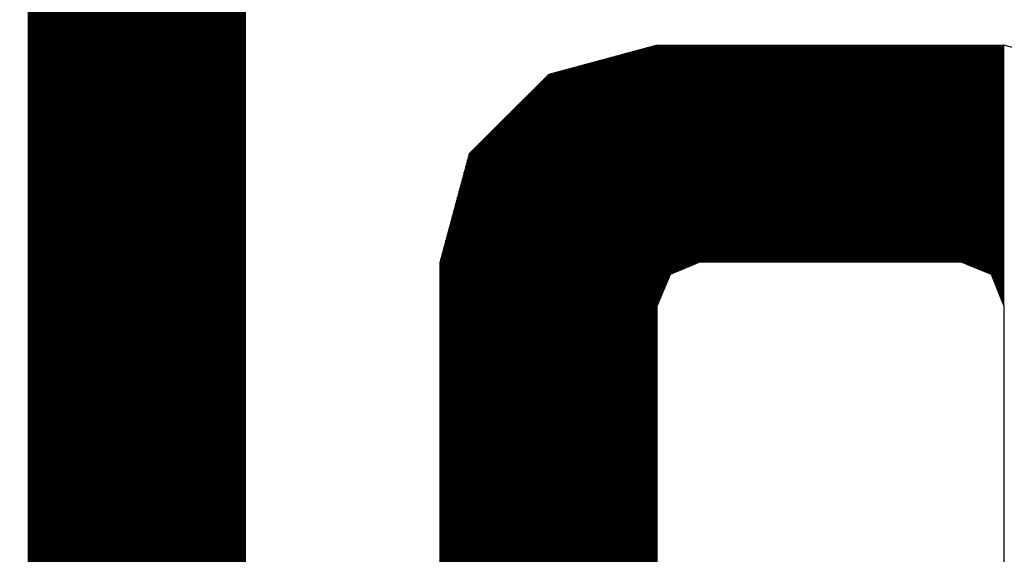
# Model space of a CAD drawing. Units: metres. Extents: x 54 to 155, y -17 to 25.
# Drawn here: x 91 to 91, y -9 to -9 of the extents above; entities that cross this region are included whole.
import ezdxf

# ---------------------------------------------------------------- set-up
doc = ezdxf.new("R2010")
doc.units = ezdxf.units.M
doc.header["$LTSCALE"] = 0.2625
doc.layers.add('_EQ RETIRAR', color=7, linetype='Continuous', true_color=0xf8991e)

# ---------------------------------------------------------------- blocks, each defined once
blk = doc.blocks.new('*X268')
at = {"color": 0}
for p, q in [((63.399, 87.27), (115.249, 87.27)), ((63.399, 87.26), (115.249, 87.26)), ((63.399, 87.25), (115.249, 87.25)), ((63.399, 87.24), (115.249, 87.24)), ((63.399, 87.23), (115.249, 87.23)), ((63.399, 87.22), (115.249, 87.22)), ((63.399, 87.21), (115.249, 87.21)), ((63.399, 87.2), (115.249, 87.2)), ((63.399, 87.19), (115.249, 87.19)), ((63.399, 87.18), (115.249, 87.18)), ((63.399, 87.17), (115.249, 87.17)), ((63.399, 87.16), (115.249, 87.16)), ((63.399, 87.15), (115.249, 87.15)), ((63.399, 87.14), (115.249, 87.14)), ((63.399, 87.13), (115.249, 87.13)), ((63.399, 87.12), (115.249, 87.12)), ((63.399, 87.11), (115.249, 87.11)), ((63.399, 87.1), (115.249, 87.1)), ((63.399, 87.09), (115.249, 87.09)), ((63.399, 87.08), (115.249, 87.08)), ((63.399, 87.07), (115.249, 87.07)), ((63.399, 87.06), (115.249, 87.06)), ((63.399, 87.05), (115.249, 87.05)), ((63.399, 87.04), (115.249, 87.04)), ((63.399, 87.03), (115.249, 87.03)), ((63.399, 87.02), (115.249, 87.02)), ((63.399, 87.01), (115.249, 87.01)), ((63.399, 87), (115.249, 87)), ((63.399, 86.99), (115.249, 86.99)), ((63.399, 86.98), (115.249, 86.98)), ((63.399, 86.97), (115.249, 86.97)), ((63.399, 86.96), (115.249, 86.96)), ((63.399, 86.95), (115.249, 86.95)), ((63.399, 86.94), (115.249, 86.94)), ((63.399, 86.93), (115.249, 86.93)), ((63.399, 86.92), (115.249, 86.92)), ((63.399, 86.91), (115.249, 86.91)), ((63.399, 86.9), (115.249, 86.9)), ((63.399, 86.89), (115.249, 86.89)), ((63.399, 86.88), (115.249, 86.88)), ((63.399, 86.87), (115.249, 86.87)), ((63.399, 86.86), (115.249, 86.86)), ((63.399, 86.85), (115.249, 86.85)), ((63.399, 86.84), (115.249, 86.84)), ((63.399, 86.83), (115.249, 86.83)), ((63.399, 86.82), (115.249, 86.82)), ((63.399, 86.81), (115.249, 86.81)), ((63.399, 86.8), (115.249, 86.8)), ((63.399, 86.79), (115.249, 86.79)), ((63.399, 86.78), (115.249, 86.78)), ((63.399, 86.77), (115.249, 86.77)), ((63.399, 86.76), (115.249, 86.76)), ((63.399, 86.75), (115.249, 86.75)), ((63.399, 86.74), (115.249, 86.74)), ((63.399, 86.73), (115.249, 86.73)), ((63.399, 86.72), (115.249, 86.72)), ((63.399, 86.71), (115.249, 86.71)), ((63.399, 86.7), (115.249, 86.7)), ((63.399, 86.69), (115.249, 86.69)), ((63.399, 86.68), (115.249, 86.68)), ((63.399, 86.67), (115.249, 86.67)), ((63.399, 86.66), (115.249, 86.66)), ((63.399, 86.65), (115.249, 86.65)), ((63.399, 86.64), (115.249, 86.64)), ((63.399, 86.63), (115.249, 86.63)), ((63.399, 86.62), (115.249, 86.62)), ((63.399, 86.61), (115.249, 86.61)), ((63.399, 86.6), (115.249, 86.6)), ((63.399, 86.59), (115.249, 86.59)), ((63.399, 86.58), (115.249, 86.58)), ((63.399, 86.57), (115.249, 86.57)), ((63.399, 86.56), (115.249, 86.56)), ((63.399, 86.55), (115.249, 86.55)), ((63.399, 86.54), (115.249, 86.54)), ((63.399, 86.53), (115.249, 86.53)), ((63.399, 86.52), (115.249, 86.52)), ((63.399, 86.51), (115.249, 86.51)), ((63.399, 86.5), (115.249, 86.5)), ((63.399, 86.49), (115.249, 86.49)), ((63.399, 86.48), (115.249, 86.48)), ((63.399, 86.47), (115.249, 86.47)), ((63.399, 86.46), (115.249, 86.46)), ((63.399, 86.45), (115.249, 86.45)), ((63.399, 86.44), (115.249, 86.44)), ((63.399, 86.43), (115.249, 86.43)), ((63.399, 86.42), (115.249, 86.42)), ((63.399, 86.41), (115.249, 86.41)), ((63.399, 86.4), (115.249, 86.4)), ((63.399, 86.39), (115.249, 86.39)), ((63.399, 86.38), (115.249, 86.38)), ((63.399, 86.37), (115.249, 86.37)), ((63.399, 86.36), (115.249, 86.36)), ((63.399, 86.35), (115.249, 86.35)), ((63.399, 86.34), (115.249, 86.34)), ((63.399, 86.33), (115.249, 86.33)), ((63.399, 86.32), (115.249, 86.32)), ((63.399, 86.31), (115.249, 86.31)), ((63.399, 86.3), (115.249, 86.3)), ((63.399, 86.29), (115.249, 86.29)), ((63.399, 86.28), (115.249, 86.28)), ((63.399, 86.27), (115.249, 86.27)), ((63.399, 86.26), (115.249, 86.26)), ((63.399, 86.25), (115.249, 86.25)), ((63.399, 86.24), (115.249, 86.24)), ((63.399, 86.23), (115.249, 86.23)), ((63.399, 86.22), (115.249, 86.22)), ((63.399, 86.21), (115.249, 86.21)), ((63.399, 86.2), (115.249, 86.2)), ((63.399, 86.19), (115.249, 86.19)), ((63.399, 86.18), (115.249, 86.18)), ((63.399, 86.17), (115.249, 86.17)), ((63.399, 86.16), (115.249, 86.16)), ((63.399, 86.15), (115.249, 86.15)), ((63.399, 86.14), (115.249, 86.14)), ((63.399, 86.13), (115.249, 86.13)), ((63.399, 86.12), (115.249, 86.12)), ((63.399, 86.11), (115.249, 86.11)), ((63.399, 86.1), (115.249, 86.1)), ((63.399, 86.09), (115.249, 86.09)), ((63.399, 86.08), (115.249, 86.08)), ((63.399, 86.07), (115.249, 86.07)), ((63.399, 86.06), (115.249, 86.06)), ((63.399, 86.05), (115.249, 86.05)), ((63.399, 86.04), (115.249, 86.04)), ((63.399, 86.03), (115.249, 86.03)), ((63.399, 86.02), (115.249, 86.02)), ((63.399, 86.01), (115.249, 86.01)), ((63.399, 86), (115.249, 86)), ((63.399, 85.99), (115.249, 85.99)), ((63.399, 85.98), (115.249, 85.98)), ((63.399, 85.97), (115.249, 85.97)), ((63.399, 85.96), (115.249, 85.96)), ((63.399, 85.95), (115.249, 85.95)), ((63.399, 85.94), (115.249, 85.94)), ((63.399, 85.93), (115.249, 85.93)), ((63.399, 85.92), (115.249, 85.92)), ((63.399, 85.91), (115.249, 85.91)), ((63.399, 85.9), (115.249, 85.9)), ((63.399, 85.89), (115.249, 85.89)), ((63.399, 85.88), (115.249, 85.88)), ((63.399, 85.87), (115.249, 85.87)), ((63.399, 85.86), (115.249, 85.86)), ((63.399, 85.85), (115.249, 85.85)), ((63.399, 85.84), (115.249, 85.84)), ((63.399, 85.83), (115.249, 85.83)), ((63.399, 85.82), (115.249, 85.82)), ((63.399, 85.81), (115.249, 85.81)), ((63.399, 85.8), (115.249, 85.8)), ((63.399, 85.79), (115.249, 85.79)), ((63.399, 85.78), (115.249, 85.78)), ((63.399, 85.77), (115.249, 85.77)), ((63.399, 85.76), (115.249, 85.76)), ((63.399, 85.75), (115.249, 85.75)), ((63.399, 85.74), (115.249, 85.74)), ((63.399, 85.73), (115.249, 85.73)), ((63.399, 85.72), (115.249, 85.72)), ((63.399, 85.71), (115.249, 85.71)), ((63.399, 85.7), (115.249, 85.7)), ((63.399, 85.69), (115.249, 85.69)), ((63.399, 85.68), (115.249, 85.68)), ((63.399, 85.67), (115.249, 85.67)), ((63.399, 85.66), (115.249, 85.66)), ((63.399, 85.65), (115.249, 85.65)), ((63.399, 85.64), (115.249, 85.64)), ((63.399, 85.63), (115.249, 85.63)), ((63.399, 85.62), (115.249, 85.62)), ((63.399, 85.61), (115.249, 85.61)), ((63.399, 85.6), (115.249, 85.6)), ((63.399, 85.59), (115.249, 85.59)), ((63.399, 85.58), (115.249, 85.58)), ((63.399, 85.57), (115.249, 85.57)), ((63.399, 85.56), (115.249, 85.56)), ((63.399, 85.55), (115.249, 85.55)), ((63.399, 85.54), (115.249, 85.54)), ((63.399, 85.53), (115.249, 85.53)), ((63.399, 85.52), (115.249, 85.52)), ((63.399, 85.51), (115.249, 85.51)), ((63.399, 85.5), (115.249, 85.5)), ((63.399, 85.49), (115.249, 85.49)), ((63.399, 85.48), (115.249, 85.48)), ((63.399, 85.47), (115.249, 85.47)), ((63.399, 85.46), (115.249, 85.46)), ((63.399, 85.45), (115.249, 85.45)), ((63.399, 85.44), (115.249, 85.44)), ((63.399, 85.43), (115.249, 85.43)), ((63.399, 85.42), (115.249, 85.42)), ((63.399, 85.41), (115.249, 85.41)), ((63.399, 85.4), (115.249, 85.4)), ((63.399, 85.39), (115.249, 85.39)), ((63.399, 85.38), (115.249, 85.38)), ((63.399, 85.37), (115.249, 85.37)), ((63.399, 85.36), (115.249, 85.36)), ((63.399, 85.35), (115.249, 85.35)), ((63.399, 85.34), (115.249, 85.34)), ((63.399, 85.33), (115.249, 85.33)), ((63.399, 85.32), (115.249, 85.32)), ((63.399, 85.31), (115.249, 85.31)), ((63.399, 85.3), (115.249, 85.3)), ((63.399, 85.29), (115.249, 85.29)), ((63.399, 85.28), (115.249, 85.28)), ((63.399, 85.27), (115.249, 85.27)), ((63.399, 85.26), (115.249, 85.26)), ((63.399, 85.25), (115.249, 85.25)), ((63.399, 85.24), (115.249, 85.24)), ((63.399, 85.23), (115.249, 85.23)), ((63.399, 85.22), (115.249, 85.22)), ((63.399, 85.21), (115.249, 85.21)), ((63.399, 85.2), (115.249, 85.2)), ((63.399, 85.19), (115.249, 85.19)), ((63.399, 85.18), (115.249, 85.18)), ((63.399, 85.17), (115.249, 85.17)), ((63.399, 85.16), (115.249, 85.16)), ((63.399, 85.15), (115.249, 85.15)), ((63.399, 85.14), (115.249, 85.14)), ((63.399, 85.13), (115.249, 85.13)), ((63.399, 85.12), (115.249, 85.12)), ((63.399, 85.11), (115.249, 85.11)), ((63.399, 85.1), (115.249, 85.1)), ((63.399, 85.09), (115.249, 85.09)), ((63.399, 85.08), (115.249, 85.08)), ((63.399, 85.07), (115.249, 85.07)), ((63.399, 85.06), (115.249, 85.06)), ((63.399, 85.05), (115.249, 85.05)), ((63.399, 85.04), (115.249, 85.04)), ((63.399, 85.03), (115.249, 85.03)), ((63.399, 85.02), (115.249, 85.02)), ((63.399, 85.01), (115.249, 85.01)), ((63.399, 85), (115.249, 85)), ((63.399, 84.99), (115.249, 84.99)), ((63.399, 84.98), (115.249, 84.98)), ((63.399, 84.97), (115.249, 84.97)), ((63.399, 84.96), (115.249, 84.96)), ((63.399, 84.95), (115.249, 84.95)), ((63.399, 84.94), (115.249, 84.94)), ((63.399, 84.93), (115.249, 84.93)), ((63.399, 84.92), (115.249, 84.92)), ((63.399, 84.91), (115.249, 84.91)), ((63.399, 84.9), (115.249, 84.9)), ((63.399, 84.89), (115.249, 84.89)), ((63.399, 84.88), (115.249, 84.88)), ((63.399, 84.87), (115.249, 84.87)), ((63.399, 84.86), (115.249, 84.86)), ((63.399, 84.85), (115.249, 84.85)), ((63.399, 84.84), (115.249, 84.84)), ((63.399, 84.83), (115.249, 84.83)), ((63.399, 84.82), (115.249, 84.82)), ((63.399, 84.81), (115.249, 84.81)), ((63.399, 84.8), (115.249, 84.8)), ((63.399, 84.79), (115.249, 84.79)), ((63.399, 84.78), (115.249, 84.78)), ((63.399, 84.77), (115.249, 84.77)), ((63.399, 84.76), (115.249, 84.76)), ((63.399, 84.75), (115.249, 84.75)), ((63.399, 84.74), (115.249, 84.74)), ((63.399, 84.73), (115.249, 84.73)), ((63.399, 84.72), (115.249, 84.72)), ((63.399, 84.71), (115.249, 84.71)), ((63.399, 84.7), (115.249, 84.7)), ((63.399, 84.69), (115.249, 84.69)), ((63.399, 84.68), (115.249, 84.68)), ((64.998, 82.29), (71.135, 82.29)), ((65.036, 82.3), (71.098, 82.3)), ((65.073, 82.31), (71.061, 82.31)), ((65.11, 82.32), (71.024, 82.32)), ((65.147, 82.33), (70.987, 82.33)), ((65.184, 82.34), (70.95, 82.34)), ((64.553, 82.17), (71.581, 82.17)), ((64.59, 82.18), (71.544, 82.18)), ((64.627, 82.19), (71.507, 82.19)), ((64.664, 82.2), (71.47, 82.2)), ((64.701, 82.21), (71.433, 82.21)), ((64.738, 82.22), (71.395, 82.22)), ((64.776, 82.23), (71.358, 82.23)), ((64.813, 82.24), (71.321, 82.24)), ((64.85, 82.25), (71.284, 82.25)), ((64.887, 82.26), (71.247, 82.26)), ((64.924, 82.27), (71.21, 82.27)), ((64.961, 82.28), (71.173, 82.28)), ((64.144, 82.06), (71.99, 82.06)), ((64.181, 82.07), (71.953, 82.07)), ((64.218, 82.08), (71.915, 82.08)), ((64.256, 82.09), (71.878, 82.09)), ((64.293, 82.1), (71.841, 82.1)), ((64.33, 82.11), (71.804, 82.11)), ((64.367, 82.12), (71.767, 82.12)), ((64.404, 82.13), (71.73, 82.13)), ((64.441, 82.14), (71.693, 82.14)), ((64.478, 82.15), (71.655, 82.15)), ((64.516, 82.16), (71.618, 82.16)), ((63.86, 81.94), (72.274, 81.94)), ((63.87, 81.95), (72.264, 81.95)), ((63.88, 81.96), (72.254, 81.96)), ((63.89, 81.97), (72.244, 81.97)), ((63.9, 81.98), (72.234, 81.98)), ((63.91, 81.99), (72.224, 81.99)), ((63.921, 82), (72.213, 82)), ((63.958, 82.01), (72.175, 82.01)), ((63.996, 82.02), (72.138, 82.02)), ((64.033, 82.03), (72.101, 82.03)), ((64.07, 82.04), (72.064, 82.04)), ((64.107, 82.05), (72.027, 82.05)), ((63.739, 81.82), (72.394, 81.82)), ((63.749, 81.83), (72.384, 81.83)), ((63.759, 81.84), (72.374, 81.84)), ((63.769, 81.85), (72.364, 81.85)), ((63.779, 81.86), (72.354, 81.86)), ((63.789, 81.87), (72.344, 81.87)), ((63.799, 81.88), (72.334, 81.88)), ((63.809, 81.89), (72.324, 81.89)), ((63.819, 81.9), (72.314, 81.9)), ((63.829, 81.91), (72.304, 81.91)), ((63.839, 81.92), (72.294, 81.92)), ((63.849, 81.93), (72.284, 81.93)), ((63.618, 81.7), (72.514, 81.7)), ((63.628, 81.71), (72.504, 81.71)), ((63.638, 81.72), (72.494, 81.72)), ((63.648, 81.73), (72.484, 81.73)), ((63.658, 81.74), (72.474, 81.74)), ((63.668, 81.75), (72.464, 81.75)), ((63.678, 81.76), (72.454, 81.76)), ((63.688, 81.77), (72.444, 81.77)), ((63.698, 81.78), (72.434, 81.78)), ((63.708, 81.79), (72.424, 81.79)), ((63.719, 81.8), (72.414, 81.8)), ((63.729, 81.81), (72.404, 81.81)), ((63.507, 81.59), (72.624, 81.59)), ((63.517, 81.6), (72.614, 81.6)), ((63.527, 81.61), (72.604, 81.61)), ((63.537, 81.62), (72.594, 81.62)), ((63.547, 81.63), (72.584, 81.63)), ((63.557, 81.64), (72.574, 81.64)), ((63.567, 81.65), (72.564, 81.65)), ((63.577, 81.66), (72.554, 81.66)), ((63.588, 81.67), (72.544, 81.67)), ((63.598, 81.68), (72.534, 81.68)), ((63.608, 81.69), (72.524, 81.69)), ((63.386, 81.47), (72.744, 81.47)), ((63.396, 81.48), (72.734, 81.48)), ((63.406, 81.49), (72.724, 81.49)), ((63.416, 81.5), (72.714, 81.5)), ((63.426, 81.51), (72.704, 81.51)), ((63.436, 81.52), (72.694, 81.52)), ((63.446, 81.53), (72.684, 81.53)), ((63.457, 81.54), (72.674, 81.54)), ((63.467, 81.55), (72.664, 81.55)), ((63.477, 81.56), (72.654, 81.56)), ((63.487, 81.57), (72.644, 81.57)), ((63.497, 81.58), (72.634, 81.58)), ((63.265, 81.35), (72.864, 81.35)), ((63.275, 81.36), (72.854, 81.36)), ((63.285, 81.37), (72.844, 81.37)), ((63.295, 81.38), (72.834, 81.38)), ((63.305, 81.39), (72.824, 81.39)), ((63.315, 81.4), (72.814, 81.4)), ((63.326, 81.41), (72.804, 81.41)), ((63.336, 81.42), (72.794, 81.42)), ((63.346, 81.43), (72.784, 81.43)), ((63.356, 81.44), (72.774, 81.44)), ((63.366, 81.45), (72.764, 81.45)), ((63.376, 81.46), (72.754, 81.46)), ((63.144, 81.23), (72.984, 81.23)), ((63.154, 81.24), (72.974, 81.24)), ((63.164, 81.25), (72.964, 81.25)), ((63.174, 81.26), (72.954, 81.26)), ((63.185, 81.27), (72.944, 81.27)), ((63.195, 81.28), (72.934, 81.28)), ((63.205, 81.29), (72.924, 81.29)), ((63.215, 81.3), (72.914, 81.3)), ((63.225, 81.31), (72.904, 81.31)), ((63.235, 81.32), (72.894, 81.32)), ((63.245, 81.33), (72.884, 81.33)), ((63.255, 81.34), (72.874, 81.34)), ((63.033, 81.12), (73.094, 81.12)), ((63.043, 81.13), (73.084, 81.13)), ((63.054, 81.14), (73.074, 81.14)), ((63.064, 81.15), (73.064, 81.15)), ((63.074, 81.16), (73.054, 81.16)), ((63.084, 81.17), (73.044, 81.17)), ((63.094, 81.18), (73.034, 81.18)), ((63.104, 81.19), (73.024, 81.19)), ((63.114, 81.2), (73.014, 81.2)), ((63.124, 81.21), (73.004, 81.21)), ((63.134, 81.22), (72.994, 81.22)), ((62.951, 81), (73.176, 81)), ((62.954, 81.01), (73.173, 81.01)), ((62.956, 81.02), (73.171, 81.02)), ((62.959, 81.03), (73.168, 81.03)), ((62.962, 81.04), (73.165, 81.04)), ((62.964, 81.05), (73.163, 81.05)), ((62.973, 81.06), (73.154, 81.06)), ((62.983, 81.07), (73.144, 81.07)), ((62.993, 81.08), (73.134, 81.08)), ((63.003, 81.09), (73.124, 81.09)), ((63.013, 81.1), (73.114, 81.1)), ((63.023, 81.11), (73.104, 81.11)), ((62.919, 80.88), (73.208, 80.88)), ((62.922, 80.89), (73.206, 80.89)), ((62.925, 80.9), (73.203, 80.9)), ((62.927, 80.91), (73.2, 80.91)), ((62.93, 80.92), (73.198, 80.92)), ((62.933, 80.93), (73.195, 80.93)), ((62.935, 80.94), (73.192, 80.94)), ((62.938, 80.95), (73.19, 80.95)), ((62.94, 80.96), (73.187, 80.96)), ((62.943, 80.97), (73.184, 80.97)), ((62.946, 80.98), (73.181, 80.98)), ((62.948, 80.99), (73.179, 80.99)), ((62.888, 80.76), (73.241, 80.76)), ((62.89, 80.77), (73.238, 80.77)), ((62.893, 80.78), (73.235, 80.78)), ((62.896, 80.79), (73.233, 80.79)), ((62.898, 80.8), (73.23, 80.8)), ((62.901, 80.81), (73.227, 80.81)), ((62.904, 80.82), (73.225, 80.82)), ((62.906, 80.83), (73.222, 80.83)), ((62.909, 80.84), (73.219, 80.84)), ((62.911, 80.85), (73.216, 80.85)), ((62.914, 80.86), (73.214, 80.86)), ((62.917, 80.87), (73.211, 80.87)), ((62.856, 80.64), (73.273, 80.64)), ((62.859, 80.65), (73.27, 80.65)), ((62.861, 80.66), (73.268, 80.66)), ((62.864, 80.67), (73.265, 80.67)), ((62.867, 80.68), (73.262, 80.68)), ((62.869, 80.69), (73.26, 80.69)), ((62.872, 80.7), (73.257, 80.7)), ((62.875, 80.71), (73.254, 80.71)), ((62.877, 80.72), (73.251, 80.72)), ((62.88, 80.73), (73.249, 80.73)), ((62.882, 80.74), (73.246, 80.74)), ((62.885, 80.75), (73.243, 80.75)), ((62.827, 80.53), (73.303, 80.53)), ((62.83, 80.54), (73.3, 80.54)), ((62.832, 80.55), (73.297, 80.55)), ((62.835, 80.56), (73.295, 80.56)), ((62.838, 80.57), (73.292, 80.57)), ((62.84, 80.58), (73.289, 80.58)), ((62.843, 80.59), (73.286, 80.59)), ((62.845, 80.6), (73.284, 80.6)), ((62.848, 80.61), (73.281, 80.61)), ((62.851, 80.62), (73.278, 80.62)), ((62.853, 80.63), (73.276, 80.63)), ((62.795, 80.41), (73.335, 80.41)), ((62.798, 80.42), (73.332, 80.42)), ((62.801, 80.43), (73.33, 80.43)), ((62.803, 80.44), (73.327, 80.44)), ((62.806, 80.45), (73.324, 80.45)), ((62.809, 80.46), (73.321, 80.46)), ((62.811, 80.47), (73.319, 80.47)), ((62.814, 80.48), (73.316, 80.48)), ((62.816, 80.49), (73.313, 80.49)), ((62.819, 80.5), (73.311, 80.5)), ((62.822, 80.51), (73.308, 80.51)), ((62.824, 80.52), (73.305, 80.52)), ((62.764, 80.29), (73.367, 80.29)), ((62.766, 80.3), (73.365, 80.3)), ((62.769, 80.31), (73.362, 80.31)), ((62.772, 80.32), (73.359, 80.32)), ((62.774, 80.33), (73.356, 80.33)), ((62.777, 80.34), (73.354, 80.34)), ((62.78, 80.35), (73.351, 80.35)), ((62.782, 80.36), (73.348, 80.36)), ((62.785, 80.37), (73.346, 80.37)), ((62.787, 80.38), (73.343, 80.38)), ((62.79, 80.39), (73.34, 80.39)), ((62.793, 80.4), (73.338, 80.4)), ((62.732, 80.17), (73.4, 80.17)), ((62.735, 80.18), (73.397, 80.18)), ((62.737, 80.19), (73.394, 80.19)), ((62.74, 80.2), (73.391, 80.2)), ((62.743, 80.21), (73.389, 80.21)), ((62.745, 80.22), (73.386, 80.22)), ((62.748, 80.23), (73.383, 80.23)), ((62.751, 80.24), (73.381, 80.24)), ((62.753, 80.25), (73.378, 80.25)), ((62.756, 80.26), (73.375, 80.26)), ((62.758, 80.27), (73.373, 80.27)), ((62.761, 80.28), (73.37, 80.28)), ((62.703, 80.06), (73.429, 80.06)), ((62.706, 80.07), (73.426, 80.07)), ((62.708, 80.08), (73.424, 80.08)), ((62.711, 80.09), (73.421, 80.09)), ((62.714, 80.1), (73.418, 80.1)), ((62.716, 80.11), (73.416, 80.11)), ((62.719, 80.12), (73.413, 80.12)), ((62.722, 80.13), (73.41, 80.13)), ((62.724, 80.14), (73.408, 80.14)), ((62.727, 80.15), (73.405, 80.15)), ((62.729, 80.16), (73.402, 80.16)), ((62.671, 79.94), (73.461, 79.94)), ((62.674, 79.95), (73.459, 79.95)), ((62.677, 79.96), (73.456, 79.96)), ((62.679, 79.97), (73.453, 79.97)), ((62.682, 79.98), (73.451, 79.98)), ((62.685, 79.99), (73.448, 79.99)), ((62.687, 80), (73.445, 80)), ((62.69, 80.01), (73.443, 80.01)), ((62.693, 80.02), (73.44, 80.02)), ((62.695, 80.03), (73.437, 80.03)), ((62.698, 80.04), (73.435, 80.04)), ((62.7, 80.05), (73.432, 80.05)), ((62.64, 79.82), (73.494, 79.82)), ((62.642, 79.83), (73.491, 79.83)), ((62.645, 79.84), (73.488, 79.84)), ((62.648, 79.85), (73.486, 79.85)), ((62.65, 79.86), (73.483, 79.86)), ((62.653, 79.87), (73.48, 79.87)), ((62.656, 79.88), (73.478, 79.88)), ((62.658, 79.89), (73.475, 79.89)), ((62.661, 79.9), (73.472, 79.9)), ((62.664, 79.91), (73.47, 79.91)), ((62.666, 79.92), (73.467, 79.92)), ((62.669, 79.93), (73.464, 79.93)), ((62.624, 79.76), (73.51, 79.76)), ((62.627, 79.77), (73.507, 79.77)), ((62.629, 79.78), (73.505, 79.78)), ((62.632, 79.79), (73.502, 79.79)), ((62.635, 79.8), (73.499, 79.8)), ((62.637, 79.81), (73.496, 79.81)), ((70.409, 79.75), (73.511, 79.75)), ((70.432, 79.74), (73.511, 79.74)), ((70.456, 79.73), (73.511, 79.73)), ((70.479, 79.72), (73.511, 79.72)), ((70.503, 79.71), (73.511, 79.71)), ((70.527, 79.7), (73.511, 79.7)), ((70.55, 79.69), (73.511, 79.69)), ((70.574, 79.68), (73.511, 79.68)), ((70.598, 79.67), (73.511, 79.67)), ((70.621, 79.66), (73.511, 79.66)), ((70.645, 79.65), (73.511, 79.65)), ((70.669, 79.64), (73.511, 79.64)), ((70.692, 79.63), (73.511, 79.63)), ((70.716, 79.62), (73.511, 79.62)), ((70.739, 79.61), (73.511, 79.61)), ((70.763, 79.6), (73.511, 79.6)), ((70.771, 79.59), (73.511, 79.59)), ((70.775, 79.58), (73.511, 79.58)), ((70.779, 79.57), (73.511, 79.57)), ((70.783, 79.56), (73.511, 79.56)), ((70.788, 79.55), (73.511, 79.55)), ((70.792, 79.54), (73.511, 79.54)), ((70.796, 79.53), (73.511, 79.53)), ((70.8, 79.52), (73.511, 79.52)), ((70.804, 79.51), (73.511, 79.51)), ((70.808, 79.5), (73.511, 79.5)), ((70.812, 79.49), (73.511, 79.49)), ((70.816, 79.48), (73.511, 79.48)), ((70.82, 79.47), (73.511, 79.47)), ((70.825, 79.46), (73.511, 79.46)), ((70.829, 79.45), (73.511, 79.45)), ((70.833, 79.44), (73.511, 79.44)), ((70.837, 79.43), (73.511, 79.43)), ((70.841, 79.42), (73.511, 79.42)), ((70.845, 79.41), (73.511, 79.41)), ((70.849, 79.4), (73.511, 79.4)), ((70.853, 79.39), (73.511, 79.39)), ((70.858, 79.38), (73.511, 79.38)), ((70.862, 79.37), (73.511, 79.37)), ((70.866, 79.36), (73.511, 79.36)), ((70.87, 79.35), (73.511, 79.35)), ((70.874, 79.34), (73.511, 79.34)), ((70.878, 79.33), (73.511, 79.33)), ((70.882, 79.32), (73.511, 79.32)), ((70.886, 79.31), (73.511, 79.31)), ((70.89, 79.3), (73.511, 79.3)), ((70.895, 79.29), (73.511, 79.29)), ((70.899, 79.28), (73.511, 79.28)), ((70.903, 79.27), (73.511, 79.27)), ((70.907, 79.26), (73.511, 79.26)), ((70.911, 79.25), (73.511, 79.25)), ((70.915, 79.24), (73.511, 79.24)), ((70.917, 79.23), (73.511, 79.23)), ((70.917, 79.22), (73.511, 79.22)), ((70.917, 79.21), (73.511, 79.21)), ((70.917, 79.2), (73.511, 79.2)), ((70.917, 79.19), (73.511, 79.19)), ((70.917, 79.18), (73.511, 79.18)), ((70.917, 79.17), (73.511, 79.17)), ((70.917, 79.16), (73.511, 79.16)), ((70.917, 79.15), (73.511, 79.15)), ((70.917, 79.14), (73.511, 79.14)), ((70.917, 79.13), (73.511, 79.13)), ((70.917, 79.12), (73.511, 79.12)), ((70.917, 79.11), (73.511, 79.11)), ((70.917, 79.1), (73.511, 79.1)), ((70.917, 79.09), (73.511, 79.09)), ((70.917, 79.08), (73.511, 79.08)), ((70.917, 79.07), (73.511, 79.07)), ((70.917, 79.06), (73.511, 79.06)), ((70.917, 79.05), (73.511, 79.05)), ((70.917, 79.04), (73.511, 79.04)), ((70.917, 79.03), (73.511, 79.03)), ((70.917, 79.02), (73.511, 79.02)), ((70.917, 79.01), (73.511, 79.01)), ((70.917, 79), (73.511, 79)), ((70.917, 78.99), (73.511, 78.99)), ((70.917, 78.98), (73.511, 78.98)), ((70.917, 78.97), (73.511, 78.97)), ((70.917, 78.96), (73.511, 78.96)), ((70.917, 78.95), (73.511, 78.95)), ((70.917, 78.94), (73.511, 78.94)), ((70.917, 78.93), (73.511, 78.93)), ((70.917, 78.92), (73.511, 78.92)), ((70.917, 78.91), (73.511, 78.91)), ((70.917, 78.9), (73.511, 78.9)), ((70.917, 78.89), (73.511, 78.89)), ((70.917, 78.88), (73.511, 78.88)), ((70.917, 78.87), (73.511, 78.87)), ((70.917, 78.86), (73.511, 78.86)), ((70.917, 78.85), (73.511, 78.85)), ((70.917, 78.84), (73.511, 78.84)), ((70.917, 78.83), (73.511, 78.83)), ((70.917, 78.82), (73.511, 78.82)), ((70.917, 78.81), (73.511, 78.81)), ((70.917, 78.8), (73.511, 78.8)), ((70.917, 78.79), (73.511, 78.79)), ((70.917, 78.78), (73.511, 78.78)), ((70.917, 78.77), (73.511, 78.77)), ((70.917, 78.76), (73.511, 78.76)), ((70.917, 78.75), (73.511, 78.75)), ((70.917, 78.74), (73.511, 78.74)), ((70.917, 78.73), (73.511, 78.73)), ((70.917, 78.72), (73.511, 78.72)), ((70.917, 78.71), (73.511, 78.71)), ((70.917, 78.7), (73.511, 78.7)), ((70.917, 78.69), (73.511, 78.69)), ((70.917, 78.68), (73.511, 78.68)), ((70.917, 78.67), (73.511, 78.67)), ((70.917, 78.66), (73.511, 78.66)), ((70.917, 78.65), (73.511, 78.65)), ((70.917, 78.64), (73.511, 78.64)), ((70.917, 78.63), (73.511, 78.63)), ((70.917, 78.62), (73.511, 78.62)), ((70.917, 78.61), (73.511, 78.61)), ((70.917, 78.6), (73.511, 78.6)), ((70.917, 78.59), (73.511, 78.59)), ((70.917, 78.58), (73.511, 78.58)), ((70.917, 78.57), (73.511, 78.57)), ((70.917, 78.56), (73.511, 78.56)), ((70.917, 78.55), (73.511, 78.55)), ((70.917, 78.54), (73.511, 78.54)), ((70.917, 78.53), (73.511, 78.53)), ((70.917, 78.52), (73.511, 78.52)), ((70.917, 78.51), (73.511, 78.51)), ((70.917, 78.5), (73.511, 78.5)), ((70.917, 78.49), (73.511, 78.49)), ((70.917, 78.48), (73.511, 78.48)), ((70.917, 78.47), (73.511, 78.47)), ((70.917, 78.46), (73.511, 78.46)), ((70.917, 78.45), (73.511, 78.45)), ((70.917, 78.44), (73.511, 78.44)), ((70.917, 78.43), (73.511, 78.43)), ((70.917, 78.42), (73.511, 78.42)), ((70.917, 78.41), (73.511, 78.41)), ((70.917, 78.4), (73.511, 78.4)), ((70.917, 78.39), (73.511, 78.39)), ((70.917, 78.38), (73.511, 78.38)), ((70.917, 78.37), (73.511, 78.37)), ((70.917, 78.36), (73.511, 78.36)), ((70.917, 78.35), (73.511, 78.35)), ((70.917, 78.34), (73.511, 78.34)), ((70.917, 78.33), (73.511, 78.33)), ((70.917, 78.32), (73.511, 78.32)), ((70.917, 78.31), (73.511, 78.31)), ((70.917, 78.3), (73.511, 78.3)), ((70.917, 78.29), (73.511, 78.29)), ((70.917, 78.28), (73.511, 78.28)), ((70.917, 78.27), (73.511, 78.27)), ((70.917, 78.26), (73.511, 78.26)), ((70.917, 78.25), (73.511, 78.25)), ((70.917, 78.24), (73.511, 78.24)), ((70.917, 78.23), (73.511, 78.23)), ((70.917, 78.22), (73.511, 78.22)), ((70.917, 78.21), (73.511, 78.21)), ((70.917, 78.2), (73.511, 78.2)), ((70.917, 78.19), (73.511, 78.19)), ((70.917, 78.18), (73.511, 78.18)), ((70.917, 78.17), (73.511, 78.17)), ((70.917, 78.16), (73.511, 78.16)), ((70.917, 78.15), (73.511, 78.15)), ((70.917, 78.14), (73.511, 78.14)), ((70.917, 78.13), (73.511, 78.13)), ((70.917, 78.12), (73.511, 78.12)), ((70.917, 78.11), (73.511, 78.11)), ((70.917, 78.1), (73.511, 78.1)), ((70.917, 78.09), (73.511, 78.09)), ((70.917, 78.08), (73.511, 78.08)), ((70.917, 78.07), (73.511, 78.07)), ((70.917, 78.06), (73.511, 78.06)), ((70.917, 78.05), (73.511, 78.05)), ((70.917, 78.04), (73.511, 78.04)), ((70.917, 78.03), (73.511, 78.03)), ((70.917, 78.02), (73.511, 78.02)), ((70.917, 78.01), (73.511, 78.01)), ((70.917, 78), (73.511, 78)), ((70.917, 77.99), (73.511, 77.99)), ((70.917, 77.98), (73.511, 77.98)), ((70.917, 77.97), (73.511, 77.97)), ((70.917, 77.96), (73.511, 77.96)), ((70.917, 77.95), (73.511, 77.95)), ((70.917, 77.94), (73.511, 77.94)), ((70.917, 77.93), (73.511, 77.93)), ((70.917, 77.92), (73.511, 77.92)), ((70.917, 77.91), (73.511, 77.91)), ((70.917, 77.9), (73.511, 77.9)), ((70.917, 77.89), (73.511, 77.89)), ((70.917, 77.88), (73.511, 77.88)), ((70.917, 77.87), (73.511, 77.87)), ((70.917, 77.86), (73.511, 77.86)), ((70.917, 77.85), (73.511, 77.85)), ((70.917, 77.84), (73.511, 77.84)), ((70.917, 77.83), (73.511, 77.83)), ((70.917, 77.82), (73.511, 77.82)), ((70.917, 77.81), (73.511, 77.81)), ((70.917, 77.8), (73.511, 77.8)), ((70.917, 77.79), (73.511, 77.79)), ((70.917, 77.78), (73.511, 77.78)), ((70.917, 77.77), (73.511, 77.77)), ((70.917, 77.76), (73.511, 77.76)), ((70.917, 77.75), (73.511, 77.75)), ((70.917, 77.74), (73.511, 77.74)), ((70.917, 77.73), (73.511, 77.73)), ((70.917, 77.72), (73.511, 77.72)), ((70.917, 77.71), (73.511, 77.71)), ((70.917, 77.7), (73.511, 77.7)), ((70.917, 77.69), (73.511, 77.69)), ((70.917, 77.68), (73.511, 77.68)), ((70.917, 77.67), (73.511, 77.67)), ((70.917, 77.66), (73.511, 77.66)), ((70.917, 77.65), (73.511, 77.65)), ((70.917, 77.64), (73.511, 77.64)), ((70.917, 77.63), (73.511, 77.63)), ((70.917, 77.62), (73.511, 77.62)), ((70.917, 77.61), (73.511, 77.61)), ((70.917, 77.6), (73.511, 77.6)), ((70.917, 77.59), (73.511, 77.59)), ((70.917, 77.58), (73.511, 77.58)), ((70.917, 77.57), (73.511, 77.57)), ((70.917, 77.56), (73.511, 77.56)), ((70.917, 77.55), (73.511, 77.55)), ((70.917, 77.54), (73.511, 77.54)), ((70.917, 77.53), (73.511, 77.53)), ((70.917, 77.52), (73.511, 77.52)), ((70.917, 77.51), (73.511, 77.51)), ((70.917, 77.5), (73.511, 77.5)), ((70.917, 77.49), (73.511, 77.49)), ((70.917, 77.48), (73.511, 77.48)), ((70.917, 77.47), (73.511, 77.47)), ((70.917, 77.46), (73.511, 77.46)), ((70.917, 77.45), (73.511, 77.45)), ((70.917, 77.44), (73.511, 77.44)), ((70.917, 77.43), (73.511, 77.43)), ((70.917, 77.42), (73.511, 77.42)), ((70.917, 77.41), (73.511, 77.41)), ((70.917, 77.4), (73.511, 77.4)), ((70.917, 77.39), (73.511, 77.39)), ((70.917, 77.38), (73.511, 77.38)), ((70.917, 77.37), (73.511, 77.37)), ((70.917, 77.36), (73.511, 77.36)), ((70.917, 77.35), (73.511, 77.35)), ((70.917, 77.34), (73.511, 77.34)), ((70.917, 77.33), (73.511, 77.33)), ((70.917, 77.32), (73.511, 77.32)), ((70.917, 77.31), (73.511, 77.31)), ((70.917, 77.3), (73.511, 77.3)), ((70.917, 77.29), (73.511, 77.29)), ((70.917, 77.28), (73.511, 77.28)), ((70.917, 77.27), (73.511, 77.27)), ((70.917, 77.26), (73.511, 77.26)), ((70.917, 77.25), (73.511, 77.25)), ((70.917, 77.24), (73.511, 77.24)), ((70.917, 77.23), (73.511, 77.23)), ((70.917, 77.22), (73.511, 77.22)), ((70.917, 77.21), (73.511, 77.21)), ((70.917, 77.2), (73.511, 77.2)), ((70.917, 77.19), (73.511, 77.19)), ((70.917, 77.18), (73.511, 77.18)), ((70.917, 77.17), (73.511, 77.17)), ((70.917, 77.16), (73.511, 77.16)), ((70.917, 77.15), (73.511, 77.15)), ((70.917, 77.14), (73.511, 77.14)), ((70.917, 77.13), (73.511, 77.13)), ((70.917, 77.12), (73.511, 77.12)), ((70.917, 77.11), (73.511, 77.11)), ((70.917, 77.1), (73.511, 77.1)), ((70.917, 77.09), (73.511, 77.09)), ((70.917, 77.08), (73.511, 77.08)), ((70.917, 77.07), (73.511, 77.07)), ((70.917, 77.06), (73.511, 77.06)), ((70.917, 77.05), (73.511, 77.05)), ((70.917, 77.04), (73.511, 77.04)), ((70.917, 77.03), (73.511, 77.03)), ((70.917, 77.02), (73.511, 77.02)), ((70.917, 77.01), (73.511, 77.01)), ((70.917, 77), (73.511, 77)), ((70.917, 76.99), (73.511, 76.99)), ((70.917, 76.98), (73.511, 76.98)), ((70.917, 76.97), (73.511, 76.97)), ((70.917, 76.96), (73.511, 76.96)), ((70.917, 76.95), (73.511, 76.95)), ((70.917, 76.94), (73.511, 76.94)), ((70.917, 76.93), (73.511, 76.93)), ((70.917, 76.92), (73.511, 76.92)), ((70.917, 76.91), (73.511, 76.91)), ((70.917, 76.9), (73.511, 76.9)), ((70.917, 76.89), (73.511, 76.89)), ((70.917, 76.88), (73.511, 76.88)), ((70.917, 76.87), (73.511, 76.87)), ((70.917, 76.86), (73.511, 76.86)), ((70.917, 76.85), (73.511, 76.85)), ((70.917, 76.84), (73.511, 76.84)), ((70.917, 76.83), (73.511, 76.83)), ((70.917, 76.82), (73.511, 76.82)), ((70.917, 76.81), (73.511, 76.81)), ((70.917, 76.8), (73.511, 76.8)), ((70.917, 76.79), (73.511, 76.79)), ((70.917, 76.78), (73.511, 76.78)), ((70.917, 76.77), (73.511, 76.77)), ((70.917, 76.76), (73.511, 76.76)), ((70.917, 76.75), (73.511, 76.75)), ((70.917, 76.74), (73.511, 76.74)), ((70.917, 76.73), (73.511, 76.73)), ((70.917, 76.72), (73.511, 76.72)), ((70.917, 76.71), (73.511, 76.71)), ((70.917, 76.7), (73.511, 76.7)), ((70.917, 76.69), (73.511, 76.69)), ((70.917, 76.68), (73.511, 76.68)), ((70.917, 76.67), (73.511, 76.67)), ((70.917, 76.66), (73.511, 76.66)), ((70.917, 76.65), (73.511, 76.65)), ((70.917, 76.64), (73.511, 76.64)), ((70.917, 76.63), (73.511, 76.63)), ((70.917, 76.62), (73.511, 76.62)), ((70.917, 76.61), (73.511, 76.61)), ((70.917, 76.6), (73.511, 76.6)), ((70.917, 76.59), (73.511, 76.59)), ((70.917, 76.58), (73.511, 76.58)), ((70.917, 76.57), (73.511, 76.57)), ((70.917, 76.56), (73.511, 76.56)), ((70.917, 76.55), (73.511, 76.55)), ((70.917, 76.54), (73.511, 76.54)), ((70.917, 76.53), (73.511, 76.53)), ((70.917, 76.52), (73.511, 76.52)), ((70.917, 76.51), (73.511, 76.51)), ((70.917, 76.5), (73.511, 76.5)), ((70.917, 76.49), (73.511, 76.49)), ((70.917, 76.48), (73.511, 76.48)), ((70.917, 76.47), (73.511, 76.47)), ((70.917, 76.46), (73.511, 76.46)), ((70.917, 76.45), (73.511, 76.45)), ((70.917, 76.44), (73.511, 76.44)), ((70.917, 76.43), (73.511, 76.43)), ((70.917, 76.42), (73.511, 76.42)), ((70.917, 76.41), (73.511, 76.41)), ((70.917, 76.4), (73.511, 76.4)), ((70.917, 76.39), (73.511, 76.39)), ((70.917, 76.38), (73.511, 76.38)), ((70.917, 76.37), (73.511, 76.37)), ((70.917, 76.36), (73.511, 76.36)), ((70.917, 76.35), (73.511, 76.35)), ((70.917, 76.34), (73.511, 76.34)), ((70.917, 76.33), (73.511, 76.33)), ((70.917, 76.32), (73.511, 76.32)), ((70.917, 76.31), (73.511, 76.31)), ((70.917, 76.3), (73.511, 76.3)), ((70.917, 76.29), (73.511, 76.29)), ((70.917, 76.28), (73.511, 76.28)), ((70.917, 76.27), (73.511, 76.27)), ((70.917, 76.26), (73.511, 76.26)), ((70.917, 76.25), (73.511, 76.25)), ((70.917, 76.24), (73.511, 76.24)), ((70.917, 76.23), (73.511, 76.23)), ((70.917, 76.22), (73.511, 76.22)), ((70.917, 76.21), (73.511, 76.21)), ((70.917, 76.2), (73.511, 76.2)), ((70.917, 76.19), (73.511, 76.19)), ((70.917, 76.18), (73.511, 76.18)), ((70.917, 76.17), (73.511, 76.17)), ((70.886, 76.05), (73.511, 76.05)), ((70.89, 76.06), (73.511, 76.06)), ((70.894, 76.07), (73.511, 76.07)), ((70.898, 76.08), (73.511, 76.08)), ((70.902, 76.09), (73.511, 76.09)), ((70.906, 76.1), (73.511, 76.1)), ((70.91, 76.11), (73.511, 76.11)), ((70.914, 76.12), (73.511, 76.12)), ((70.917, 76.16), (73.511, 76.16)), ((70.917, 76.15), (73.511, 76.15)), ((70.917, 76.14), (73.511, 76.14)), ((70.917, 76.13), (73.511, 76.13)), ((70.842, 75.94), (73.511, 75.94)), ((70.846, 75.95), (73.511, 75.95)), ((70.85, 75.96), (73.511, 75.96)), ((70.854, 75.97), (73.511, 75.97)), ((70.858, 75.98), (73.511, 75.98)), ((70.862, 75.99), (73.511, 75.99)), ((70.866, 76), (73.511, 76)), ((70.87, 76.01), (73.511, 76.01)), ((70.874, 76.02), (73.511, 76.02)), ((70.878, 76.03), (73.511, 76.03)), ((70.882, 76.04), (73.511, 76.04)), ((70.793, 75.82), (73.511, 75.82)), ((70.797, 75.83), (73.511, 75.83)), ((70.801, 75.84), (73.511, 75.84)), ((70.805, 75.85), (73.511, 75.85)), ((70.809, 75.86), (73.511, 75.86)), ((70.813, 75.87), (73.511, 75.87)), ((70.817, 75.88), (73.511, 75.88)), ((70.821, 75.89), (73.511, 75.89)), ((70.825, 75.9), (73.511, 75.9)), ((70.83, 75.91), (73.511, 75.91)), ((70.834, 75.92), (73.511, 75.92)), ((70.838, 75.93), (73.511, 75.93)), ((70.627, 75.7), (73.511, 75.7)), ((70.651, 75.71), (73.511, 75.71)), ((70.676, 75.72), (73.511, 75.72)), ((70.701, 75.73), (73.511, 75.73)), ((70.726, 75.74), (73.511, 75.74)), ((70.75, 75.75), (73.511, 75.75)), ((70.769, 75.76), (73.511, 75.76)), ((70.773, 75.77), (73.511, 75.77)), ((70.777, 75.78), (73.511, 75.78)), ((70.781, 75.79), (73.511, 75.79)), ((70.785, 75.8), (73.511, 75.8)), ((70.789, 75.81), (73.511, 75.81)), ((70.404, 75.61), (73.511, 75.61)), ((70.428, 75.62), (73.511, 75.62)), ((70.453, 75.63), (73.511, 75.63)), ((70.478, 75.64), (73.511, 75.64)), ((70.503, 75.65), (73.511, 75.65)), ((70.527, 75.66), (73.511, 75.66)), ((70.552, 75.67), (73.511, 75.67)), ((70.577, 75.68), (73.511, 75.68)), ((70.602, 75.69), (73.511, 75.69))]:
    blk.add_line(p, q, dxfattribs=at)

msp = doc.modelspace()

# ---------------------------------------------------------------- hatches: boundary and pattern name
h = msp.add_hatch()
h.set_pattern_fill('ANSI36', color=252, scale=0.5, angle=180)
h.set_pattern_definition([(225, (29.8125, 58.7), (-0.03314563, -0.12153398), [0.15625, -0.03125, 0, -0.03125])])
h.paths.add_polyline_path([(86.556412, 0.83597), (90.186412, 0.83597), (90.186412, -0.78403), (92.356412, -0.78403), (92.356412, -12.41403), (86.556412, -12.41403)], flags=16)
h.paths.add_polyline_path([(86.256412, 1.13597), (90.486412, 1.13597), (90.486412, -0.48403), (92.656412, -0.48403), (92.656412, -12.71403), (86.256412, -12.71403)])

# ---------------------------------------------------------------- linework, layer by layer
at = {"layer": '_EQ RETIRAR'}
for points in [[(91.01168, -8.923569), (91.009087, -8.923569), (91.009087, -8.871719), (91.01168, -8.871719), (91.01168, -8.896347), (91.023474, -8.896347)], [(91.01168, -8.898941), (91.01168, -8.923569)], [(91.016605, -8.913457), (91.015308, -8.913806), (91.01436, -8.914754), (91.014011, -8.916051)], [(91.016605, -8.913457), (91.020752, -8.913457)], [(91.023346, -8.916051), (91.022997, -8.914754), (91.022049, -8.913806), (91.020752, -8.913457)], [(91.014011, -8.921752), (91.014011, -8.916051)], [(91.017125, -8.916051), (91.016761, -8.9162), (91.016605, -8.916571)], [(91.017125, -8.916051), (91.020232, -8.916051)], [(91.020752, -8.916571), (91.020602, -8.9162), (91.020232, -8.916051)], [(91.016605, -8.921239), (91.016605, -8.916571)], [(91.020752, -8.916571), (91.020752, -8.921239)]]:
    msp.add_lwpolyline(points, dxfattribs=at)

# ---------------------------------------------------------------- block references
at = {"layer": '_EQ RETIRAR', "xscale": 0.000999999999999446, "yscale": 0.000999999999999446, "zscale": 0.000999999999999446, "rotation": 90}
msp.add_blockref('*X268', (91.096359, -8.986968), dxfattribs=at)

doc.saveas('drawing.dxf')
